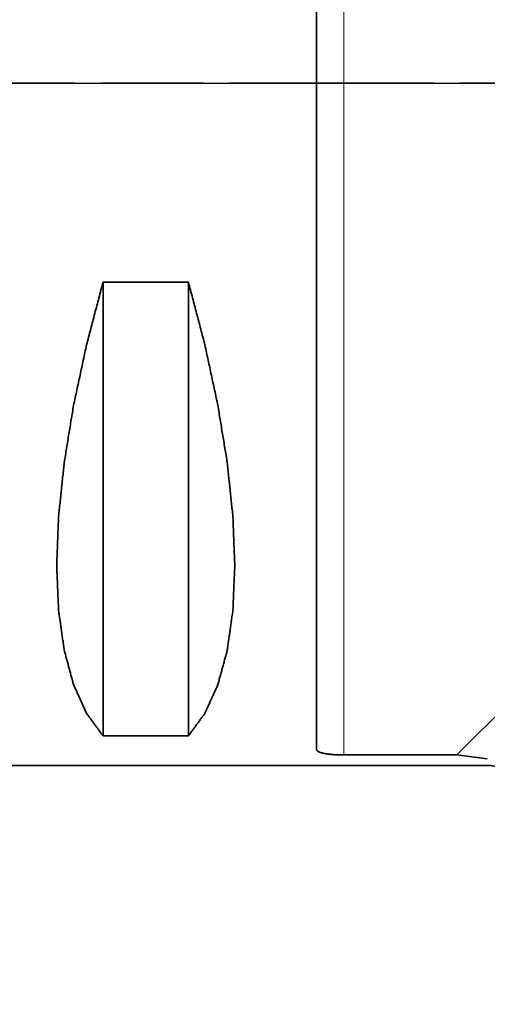
# Model space of a CAD drawing. Extents: x -45 to 63, y -52 to 43.
# Drawn here: x 6 to 20, y -27 to 2 of the extents above; entities that cross this region are included whole.
import ezdxf

# ---------------------------------------------------------------- set-up
doc = ezdxf.new("R2010")
doc.units = 0
doc.header["$PDMODE"] = 1
doc.linetypes.add('LONGDASH_DASH', pattern=[10.5, 6, -0.75, 3, -0.75])
for name, color, linetype, lineweight in [('1', 4, 'Continuous', 50), ('2', 7, 'Continuous', 25), ('4', 2, 'LONGDASH_DASH', 25), ('SK4', 2, 'LONGDASH_DASH', 25)]:
    doc.layers.add(name, color=color, linetype=linetype, lineweight=lineweight)
doc.styles.get("Standard").update_dxf_attribs({"font": 'monos.ttf'})
doc.dimstyles.new('AM_DIN', dxfattribs={"dimtxt": 3.5, "dimasz": 3.5, "dimexe": 1, "dimexo": 1, "dimgap": 1.5, "dimtad": 1, "dimdsep": 46, "dimtxsty": 'STANDARD', "dimcen": 0, "dimclrd": 256, "dimclre": 256, "dimclrt": 256, "dimadec": 0, "dimazin": 2, "dimtp": 0.1, "dimtm": 0.1, "dimtfac": 0.71, "dimtmove": 0, "dimatfit": 3, "dimfxl": 1, "dimlwd": -1, "dimlwe": -1, "dimarcsym": 0})

# ---------------------------------------------------------------- blocks, each defined once
blk = doc.blocks.new('*D6')
at = {"layer": '2', "linetype": 'ByBlock'}
for p, q in [((0, 21), (0, 38.69)), ((50, -26), (50, 38.69)), ((46.5, 37.69), (3.5, 37.69))]:
    blk.add_line(p, q, dxfattribs=at)
at = {"layer": '2'}
for points in [[(3.5, 38.273), (3.5, 37.107), (0, 37.69)], [(46.5, 38.273), (46.5, 37.107), (50, 37.69)]]:
    blk.add_solid(points, dxfattribs=at)
at = {"layer": 'DEFPOINTS', "color": 0}
for p in [(0, 37.69), (0, 20), (50, -27)]:
    blk.add_point(p, dxfattribs=at)
at = {"layer": '2', "insert": (25, 41.002), "char_height": 3.5, "attachment_point": 5}
blk.add_mtext('50', dxfattribs=at)

msp = doc.modelspace()

# ---------------------------------------------------------------- linework, layer by layer
at = {"layer": '1', "lineweight": 13}
msp.add_line((15.8, -19.691), (15.8, 19.678), dxfattribs=at)
at = {"layer": '1', "lineweight": 35}
for p, q in [((8.75, -19.132), (8.75, -5.829)), ((11.25, -5.829), (8.75, -5.829)), ((11.25, -19.132), (11.25, -5.829)), ((24.183, -14.618), (19.109, -19.691)), ((8.75, -19.132), (11.25, -19.132)), ((15.8, -19.691), (19.109, -19.691)), ((19.109, -19.691), (20, -19.804)), ((20, -20), (0, -20))]:
    msp.add_line(p, q, dxfattribs=at)
msp.add_arc((20, -21.2), 1.2, 15, 90, dxfattribs=at)
for points, knots in [([(15, 19.532), (15, 18.979), (15, 17.264), (15, 14.803), (15, 11.701), (15, 8.094), (15, 4.136), (15, 2.079), (15, -2.079), (15, -6.149), (15, -9.952), (15, -11.701), (15, -14.803), (15, -17.264), (15, -18.979), (15, -19.532)], [0, 0, 0.014155, 0.058053, 0.121063, 0.200458, 0.292806, 0.394114, 0.446768, 0.553232, 0.657393, 0.754749, 0.799542, 0.878937, 0.941947, 0.985845, 1, 1]), ([(8.75, -5.829), (8.268, -7.672), (7.888, -9.441), (7.614, -11.12), (7.449, -12.692), (7.393, -14.142), (7.449, -15.457), (7.614, -16.624), (7.888, -17.631), (8.268, -18.47), (8.75, -19.132)], [0, 0, 0.138771, 0.270603, 0.394524, 0.509696, 0.615452, 0.711342, 0.797207, 0.87328, 0.940354, 1, 1]), ([(11.25, -19.132), (11.732, -18.47), (12.112, -17.631), (12.386, -16.624), (12.551, -15.457), (12.607, -14.142), (12.551, -12.692), (12.386, -11.12), (12.112, -9.441), (11.732, -7.672), (11.25, -5.829)], [0, 0, 0.059646, 0.12672, 0.202793, 0.288658, 0.384548, 0.490304, 0.605476, 0.729397, 0.861229, 1, 1]), ([(15, -19.532), (15.004, -19.549), (15.015, -19.566), (15.023, -19.574), (15.034, -19.581), (15.046, -19.589), (15.06, -19.597), (15.093, -19.611), (15.132, -19.624), (15.154, -19.63), (15.178, -19.636), (15.204, -19.642), (15.231, -19.648), (15.289, -19.658), (15.351, -19.666), (15.385, -19.67), (15.419, -19.674), (15.455, -19.677), (15.49, -19.68), (15.527, -19.683), (15.565, -19.685), (15.603, -19.687), (15.642, -19.689), (15.72, -19.691), (15.8, -19.691)], [0, 0, 0.020572, 0.044084, 0.057788, 0.073067, 0.090113, 0.108894, 0.151481, 0.201067, 0.228588, 0.258001, 0.289139, 0.321747, 0.391224, 0.466522, 0.506427, 0.547546, 0.589507, 0.632307, 0.675927, 0.72039, 0.765714, 0.81187, 0.905453, 1, 1])]:
    msp.add_open_spline(points, degree=1, knots=knots, dxfattribs=at)
at = {"layer": '4'}
msp.add_line((0, 0), (44.285, 0), dxfattribs=at)
at = {"layer": 'SK4', "lineweight": 35}
msp.add_line((-29.561, 0), (44.285, 0), dxfattribs=at)

# ---------------------------------------------------------------- dimensions: what is measured, and where the dimension line sits
at = {"layer": '2'}
dim = msp.add_linear_dim(base=(0, 37.69), p1=(50, -27), p2=(0, 20), dimstyle='AM_DIN', override={"dimtfillclr": 256, "dimarcsym": 1}, dxfattribs=at)
dim.commit()
dim.dimension.update_dxf_attribs({"geometry": '*D6', "text_midpoint": (25, 37.69), "dimtype": 160})

doc.saveas('drawing.dxf')
